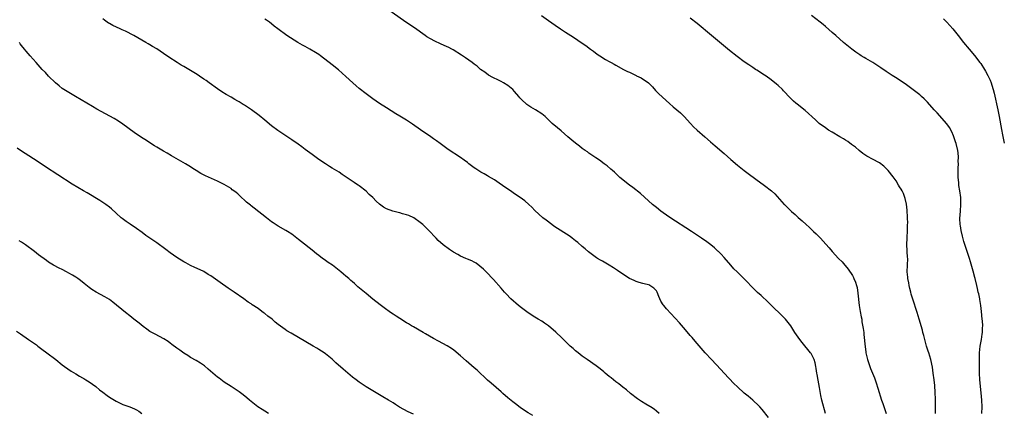
# Model space of a CAD drawing. Units: inches. Extents: x 2574000 to 2577000, y 1496329 to 1497000.
# Drawn here: x 2576708 to 2577000, y 1496553 to 1496670 of the extents above; entities that cross this region are included whole.
import ezdxf

# ---------------------------------------------------------------- set-up
doc = ezdxf.new("R2010")
doc.units = ezdxf.units.IN
doc.header["$MEASUREMENT"] = 0
doc.layers.add('LD25741494_10ft', color=103, linetype='Continuous')

msp = doc.modelspace()

# ---------------------------------------------------------------- linework, layer by layer
at = {"layer": 'LD25741494_10ft'}
for points, elevation in [([(2576947.08, 1496553.08), (2576946, 1496557), (2576945.68, 1496558.32), (2576945.53, 1496559), (2576945.23, 1496560.77), (2576944.9, 1496562.9), (2576944.6, 1496564.6), (2576944.5, 1496565), (2576944.33, 1496566.33), (2576944.16, 1496567), (2576944, 1496568), (2576943.68, 1496569), (2576943.47, 1496569.47), (2576943, 1496570.39), (2576942.77, 1496570.77), (2576942.6, 1496571), (2576940.11, 1496574.11), (2576939.42, 1496575), (2576939, 1496575.61), (2576938.01, 1496577), (2576936.77, 1496579), (2576935.98, 1496579.98), (2576935.24, 1496581), (2576934.08, 1496582.08), (2576933.21, 1496583), (2576932.05, 1496584.05), (2576930.04, 1496586.04), (2576927.99, 1496587.99), (2576926.91, 1496588.91), (2576925.88, 1496589.88), (2576925, 1496590.76), (2576923.94, 1496591.94), (2576923, 1496592.91), (2576921.96, 1496593.96), (2576920.85, 1496595), (2576919.93, 1496595.93), (2576918.97, 1496596.97), (2576917, 1496599.29), (2576916.2, 1496600.2), (2576915.33, 1496601), (2576915.17, 1496601.17), (2576914.13, 1496602.13), (2576913.06, 1496603), (2576911.9, 1496603.9), (2576910.35, 1496605), (2576907.33, 1496607), (2576901, 1496611.13), (2576899, 1496612.51), (2576898.33, 1496613), (2576897, 1496614.03), (2576895.8, 1496615), (2576892.22, 1496618.22), (2576889.99, 1496619.99), (2576889, 1496620.71), (2576888.63, 1496621), (2576887, 1496622.31), (2576886.17, 1496623), (2576885.57, 1496623.57), (2576884.52, 1496624.52), (2576883.95, 1496625), (2576883.46, 1496625.46), (2576882.39, 1496626.39), (2576881.53, 1496627), (2576880.1, 1496628.1), (2576879, 1496628.79), (2576877, 1496630.17), (2576876.54, 1496630.54), (2576875.83, 1496631), (2576875, 1496631.59), (2576874.23, 1496632.23), (2576873, 1496633.1), (2576871.97, 1496633.97), (2576870.72, 1496635), (2576868.74, 1496636.74), (2576867.65, 1496637.65), (2576866.15, 1496639), (2576865.54, 1496639.54), (2576865, 1496640.09), (2576864.51, 1496640.51), (2576864, 1496641), (2576863, 1496641.8), (2576861.2, 1496643), (2576859.77, 1496643.77), (2576858.57, 1496644.57), (2576857, 1496646.02), (2576856.53, 1496646.53), (2576856.19, 1496647), (2576855, 1496648.45), (2576854.48, 1496649), (2576853, 1496650.22), (2576851.68, 1496651), (2576851, 1496651.37), (2576850.25, 1496651.75), (2576848.55, 1496652.55), (2576847.28, 1496653.28), (2576846.12, 1496654.12), (2576844.93, 1496655), (2576843.9, 1496655.9), (2576843, 1496656.56), (2576842.37, 1496657), (2576840.42, 1496658.42), (2576839.24, 1496659.24), (2576836.8, 1496660.8), (2576836.42, 1496661), (2576835.47, 1496661.47), (2576834.08, 1496662.08), (2576833, 1496662.53), (2576831.32, 1496663.32), (2576830.04, 1496664.04), (2576829, 1496664.68), (2576828.52, 1496665), (2576825.29, 1496667.29), (2576822.76, 1496669), (2576817.02, 1496673.02)], 10320), ([(2576862.94, 1496671), (2576865, 1496669.43), (2576867, 1496668.06), (2576868.57, 1496667), (2576870.05, 1496666.05), (2576871.62, 1496665), (2576873, 1496664.11), (2576873.68, 1496663.68), (2576874.67, 1496663), (2576876.07, 1496662.07), (2576877.44, 1496661), (2576878.34, 1496660.34), (2576879.47, 1496659.47), (2576880.18, 1496659), (2576881.94, 1496657.94), (2576883, 1496657.37), (2576883.6, 1496657), (2576884.49, 1496656.49), (2576885, 1496656.25), (2576887.27, 1496655), (2576888.41, 1496654.41), (2576889, 1496654.13), (2576889.79, 1496653.79), (2576891, 1496653.16), (2576891.12, 1496653.12), (2576892.45, 1496652.45), (2576894.59, 1496651), (2576894.81, 1496650.81), (2576895, 1496650.59), (2576895.79, 1496649.79), (2576896.74, 1496648.74), (2576897.73, 1496647.73), (2576900.9, 1496644.9), (2576901.9, 1496643.9), (2576903.01, 1496643), (2576904.08, 1496642.08), (2576905, 1496641.25), (2576905.24, 1496641), (2576907.03, 1496639), (2576907.98, 1496637.98), (2576909.07, 1496637), (2576911.35, 1496635), (2576913, 1496633.5), (2576914.33, 1496632.33), (2576917, 1496630.03), (2576919, 1496628.28), (2576921, 1496626.59), (2576923, 1496625), (2576924.14, 1496624.14), (2576926.44, 1496622.44), (2576929, 1496620.58), (2576931.03, 1496619.03), (2576932.09, 1496618.09), (2576934.83, 1496615), (2576935, 1496614.82), (2576935.94, 1496613.94), (2576936.87, 1496613), (2576937, 1496612.87), (2576938.02, 1496612.02), (2576939, 1496611.1), (2576940.13, 1496610.13), (2576941.34, 1496609), (2576942.23, 1496608.23), (2576943.52, 1496607), (2576944.3, 1496606.3), (2576945.57, 1496605), (2576947.18, 1496603.18), (2576948.09, 1496602.09), (2576949, 1496601.05), (2576950.92, 1496599), (2576951.94, 1496597.94), (2576952.75, 1496597), (2576952.87, 1496596.87), (2576953.76, 1496595.76), (2576955, 1496593.89), (2576955.33, 1496593.33), (2576955.46, 1496593), (2576955.97, 1496591.97), (2576956.2, 1496591), (2576956.39, 1496590.39), (2576956.64, 1496588.64), (2576957.03, 1496585.03), (2576957.3, 1496583.3), (2576957.66, 1496581.66), (2576957.76, 1496581), (2576957.85, 1496580.15), (2576958.25, 1496578.25), (2576958.37, 1496577), (2576958.45, 1496576.45), (2576958.81, 1496572.81), (2576959, 1496571.35), (2576959.04, 1496571.04), (2576959.39, 1496569.39), (2576959.52, 1496569), (2576959.85, 1496567.85), (2576960.18, 1496567), (2576960.4, 1496566.4), (2576961.56, 1496563.56), (2576962.09, 1496562.09), (2576962.58, 1496560.58), (2576963.68, 1496557), (2576964.02, 1496556.02), (2576964.98, 1496553)], 10310), ([(2576993.38, 1496553), (2576993.43, 1496555), (2576993.35, 1496557), (2576993.16, 1496559.16), (2576992.79, 1496563), (2576992.66, 1496565), (2576992.63, 1496566.63), (2576992.61, 1496568.61), (2576992.67, 1496571), (2576992.87, 1496573), (2576993.22, 1496575), (2576993.45, 1496576.55), (2576993.54, 1496577), (2576993.58, 1496578.42), (2576993.62, 1496579), (2576993.51, 1496580.49), (2576993.49, 1496581), (2576993.26, 1496583.26), (2576993.05, 1496585.05), (2576992.77, 1496586.77), (2576992.71, 1496587), (2576992.45, 1496588.45), (2576992.27, 1496589), (2576992.08, 1496590.08), (2576991.83, 1496591), (2576991.36, 1496593), (2576991.28, 1496593.28), (2576990.79, 1496595.21), (2576990, 1496598), (2576989.69, 1496599), (2576988.47, 1496602.47), (2576988.01, 1496604.01), (2576987.6, 1496605.6), (2576987.24, 1496607.24), (2576987, 1496608.64), (2576986.95, 1496609), (2576986.85, 1496610.85), (2576986.98, 1496612.98), (2576987.14, 1496615), (2576987.1, 1496617), (2576986.85, 1496619), (2576986.58, 1496620.58), (2576986.51, 1496621.49), (2576986.34, 1496623), (2576986.31, 1496625), (2576986.32, 1496625.68), (2576986.39, 1496627), (2576986.35, 1496627.65), (2576986.4, 1496629), (2576986.31, 1496630.31), (2576986.2, 1496631), (2576985.74, 1496633), (2576985.55, 1496633.55), (2576985.1, 1496635), (2576985, 1496635.26), (2576984.45, 1496636.45), (2576983.77, 1496637.77), (2576983, 1496638.88), (2576980.15, 1496642.15), (2576979.27, 1496643), (2576977.24, 1496645.24), (2576976.26, 1496646.26), (2576975.46, 1496647), (2576975, 1496647.4), (2576973, 1496648.92), (2576971.78, 1496649.78), (2576971, 1496650.4), (2576970.66, 1496650.66), (2576969, 1496651.8), (2576968.31, 1496652.31), (2576966.8, 1496653.2), (2576965, 1496654.34), (2576963.44, 1496655.44), (2576961.03, 1496657.03), (2576959, 1496658.22), (2576958.49, 1496658.49), (2576957.64, 1496659), (2576957.25, 1496659.25), (2576956.08, 1496660.08), (2576954.86, 1496661), (2576952.42, 1496663), (2576950.07, 1496665), (2576949, 1496665.95), (2576947, 1496667.69), (2576946.31, 1496668.31), (2576945.47, 1496669), (2576942.95, 1496670.95)], 10290), ([(2576897.84, 1496553), (2576897, 1496553.75), (2576896.28, 1496554.28), (2576895.22, 1496555), (2576895, 1496555.15), (2576893.84, 1496555.84), (2576892.6, 1496556.6), (2576891.38, 1496557.38), (2576889.28, 1496559), (2576888.07, 1496560.07), (2576887, 1496560.88), (2576885.84, 1496561.84), (2576885, 1496562.44), (2576884.29, 1496563), (2576883.58, 1496563.58), (2576883, 1496564.03), (2576881.79, 1496565), (2576881.38, 1496565.38), (2576880.28, 1496566.28), (2576879.15, 1496567.15), (2576876.47, 1496569), (2576875, 1496570.07), (2576873.81, 1496571), (2576873, 1496571.65), (2576872.29, 1496572.29), (2576871.45, 1496573), (2576871, 1496573.41), (2576869, 1496575.42), (2576867.18, 1496577.18), (2576865, 1496578.97), (2576863.81, 1496579.81), (2576863, 1496580.35), (2576862, 1496581), (2576861, 1496581.61), (2576859, 1496582.87), (2576857, 1496584.33), (2576856.11, 1496585), (2576853.83, 1496587), (2576852.5, 1496588.5), (2576851.99, 1496589), (2576851, 1496590.16), (2576848.7, 1496592.7), (2576846.52, 1496595), (2576845.75, 1496595.75), (2576844.72, 1496596.72), (2576843.58, 1496597.58), (2576843, 1496597.88), (2576842.28, 1496598.28), (2576841, 1496598.79), (2576840.55, 1496599), (2576839, 1496599.65), (2576838.13, 1496600.13), (2576836.87, 1496600.87), (2576835.66, 1496601.66), (2576833.8, 1496603), (2576832.31, 1496604.31), (2576831.71, 1496605), (2576831.35, 1496605.35), (2576829.92, 1496607), (2576827.82, 1496609), (2576827, 1496609.67), (2576825.1, 1496611), (2576823.68, 1496611.68), (2576823, 1496611.9), (2576821.78, 1496612.22), (2576821, 1496612.45), (2576820.54, 1496612.54), (2576818.94, 1496612.94), (2576817, 1496613.71), (2576816.18, 1496614.18), (2576815, 1496615.05), (2576813.99, 1496615.99), (2576812.96, 1496617), (2576811.95, 1496617.95), (2576811, 1496618.88), (2576809, 1496620.46), (2576808.67, 1496620.67), (2576808.19, 1496621), (2576807.46, 1496621.46), (2576803.89, 1496623.89), (2576803, 1496624.52), (2576801, 1496625.76), (2576800.2, 1496626.2), (2576798.97, 1496626.97), (2576797, 1496628.29), (2576795, 1496629.76), (2576793, 1496631.24), (2576792, 1496632), (2576790.85, 1496632.85), (2576789, 1496634.15), (2576786.07, 1496636.07), (2576784.9, 1496636.9), (2576783, 1496638.31), (2576781, 1496639.91), (2576779.3, 1496641.3), (2576777.08, 1496643), (2576775, 1496644.41), (2576774.62, 1496644.62), (2576774.02, 1496645), (2576773.37, 1496645.37), (2576773, 1496645.61), (2576772.1, 1496646.1), (2576771, 1496646.77), (2576769.56, 1496647.56), (2576768.33, 1496648.33), (2576767, 1496649.21), (2576764.58, 1496651), (2576763.66, 1496651.66), (2576763, 1496652.13), (2576761.71, 1496653), (2576761, 1496653.46), (2576759, 1496654.66), (2576757, 1496655.83), (2576756.25, 1496656.25), (2576755.02, 1496657.02), (2576752.61, 1496658.61), (2576751, 1496659.74), (2576749, 1496661.05), (2576747.75, 1496661.75), (2576747, 1496662.23), (2576746.51, 1496662.51), (2576745.78, 1496663), (2576742.25, 1496665), (2576739.72, 1496666.28), (2576738.73, 1496666.73), (2576738.2, 1496667), (2576735.99, 1496667.99), (2576735, 1496668.58), (2576734.73, 1496668.73), (2576734.35, 1496669), (2576733.53, 1496669.53), (2576733, 1496669.97)], 10340), ([(2576930.15, 1496551.85), (2576928.27, 1496554.27), (2576927.59, 1496555), (2576927.32, 1496555.32), (2576925.56, 1496557), (2576924.16, 1496558.16), (2576923, 1496559.06), (2576920.94, 1496560.94), (2576919.95, 1496561.95), (2576917.09, 1496565), (2576916.06, 1496566.06), (2576913.27, 1496569), (2576911.45, 1496571), (2576909, 1496573.81), (2576908.46, 1496574.46), (2576907.54, 1496575.54), (2576907, 1496576.15), (2576906.62, 1496576.62), (2576905, 1496578.49), (2576903.86, 1496579.86), (2576900, 1496584), (2576899.16, 1496585), (2576899, 1496585.27), (2576898.33, 1496586.33), (2576897.95, 1496587), (2576897.68, 1496587.68), (2576897.22, 1496589), (2576897, 1496589.36), (2576896.17, 1496590.17), (2576895.05, 1496591), (2576895, 1496591.03), (2576893, 1496591.52), (2576891.88, 1496591.88), (2576891, 1496592.1), (2576890.4, 1496592.4), (2576889, 1496593.02), (2576887, 1496594.3), (2576885.43, 1496595.43), (2576884.23, 1496596.23), (2576883, 1496596.98), (2576881, 1496598.12), (2576880.42, 1496598.42), (2576879.49, 1496599), (2576879.2, 1496599.2), (2576878.04, 1496600.04), (2576876.91, 1496600.91), (2576875.86, 1496601.86), (2576875, 1496602.53), (2576873.69, 1496603.69), (2576873, 1496604.19), (2576872.56, 1496604.56), (2576871.98, 1496605), (2576871.43, 1496605.43), (2576866.58, 1496608.58), (2576865.97, 1496609), (2576864.28, 1496610.28), (2576863.39, 1496611), (2576862.13, 1496612.13), (2576861, 1496613.21), (2576860.12, 1496614.12), (2576859.19, 1496615), (2576858, 1496616), (2576856.62, 1496617), (2576855, 1496618.1), (2576853.74, 1496619), (2576852.11, 1496620.11), (2576849.76, 1496621.76), (2576849, 1496622.25), (2576847.3, 1496623.3), (2576847, 1496623.47), (2576846, 1496624), (2576845, 1496624.58), (2576844.71, 1496624.71), (2576843.48, 1496625.48), (2576843, 1496625.86), (2576841.46, 1496627), (2576841, 1496627.38), (2576840.08, 1496628.08), (2576839, 1496628.87), (2576835.29, 1496631.29), (2576832.95, 1496633), (2576831.81, 1496633.81), (2576831, 1496634.43), (2576830.2, 1496635), (2576827.11, 1496637.11), (2576824.75, 1496638.75), (2576823, 1496639.91), (2576821, 1496641.15), (2576819.84, 1496641.84), (2576817, 1496643.61), (2576815, 1496644.91), (2576813, 1496646.27), (2576811, 1496647.76), (2576809, 1496649.37), (2576808.11, 1496650.11), (2576807.03, 1496651.03), (2576805, 1496652.9), (2576802.82, 1496654.82), (2576801, 1496656.29), (2576797.49, 1496659), (2576797, 1496659.35), (2576796.02, 1496660.02), (2576794.39, 1496661), (2576793, 1496661.76), (2576792.21, 1496662.21), (2576790.75, 1496663), (2576787.54, 1496665), (2576784.83, 1496667), (2576783.82, 1496667.82), (2576783, 1496668.5), (2576782.36, 1496669), (2576781.55, 1496669.56), (2576781, 1496669.89)], 10330), ([(2576979.67, 1496553), (2576979.62, 1496555), (2576979.62, 1496555.62), (2576979.6, 1496557), (2576979.61, 1496557.61), (2576979.55, 1496559), (2576979.54, 1496559.54), (2576979.4, 1496561), (2576979.38, 1496561.38), (2576979.18, 1496563), (2576978.96, 1496564.96), (2576978.73, 1496566.73), (2576978.27, 1496569), (2576977.99, 1496569.99), (2576977.65, 1496571), (2576977.5, 1496571.5), (2576976.98, 1496573), (2576976.57, 1496574.57), (2576976.43, 1496575), (2576976.16, 1496576.16), (2576975.91, 1496577), (2576975.73, 1496577.73), (2576974.82, 1496581), (2576974.2, 1496583), (2576972.87, 1496586.87), (2576972.43, 1496588.43), (2576972.31, 1496589), (2576972.04, 1496590.04), (2576971.86, 1496591), (2576971.7, 1496591.7), (2576971.47, 1496593), (2576971.42, 1496593.42), (2576971.28, 1496595), (2576971.4, 1496599), (2576971.37, 1496599.37), (2576971.28, 1496601), (2576971.24, 1496601.24), (2576971.14, 1496603.14), (2576971.2, 1496605), (2576971.34, 1496607.34), (2576971.35, 1496609), (2576971.39, 1496609.39), (2576971.34, 1496611), (2576971.37, 1496611.37), (2576971.25, 1496613), (2576971.25, 1496613.25), (2576971.03, 1496615.03), (2576970.69, 1496616.69), (2576970.57, 1496617), (2576970.19, 1496618.19), (2576969.73, 1496619), (2576969.5, 1496619.5), (2576969, 1496620.22), (2576968.71, 1496620.71), (2576967.94, 1496621.94), (2576967.12, 1496623.12), (2576965.65, 1496625), (2576965, 1496625.67), (2576964.29, 1496626.29), (2576963, 1496627.28), (2576961, 1496628.41), (2576960.59, 1496628.59), (2576959.85, 1496629), (2576959.29, 1496629.29), (2576959, 1496629.5), (2576958.09, 1496630.09), (2576957, 1496630.96), (2576955.9, 1496631.9), (2576955, 1496632.58), (2576954.78, 1496632.78), (2576953.63, 1496633.63), (2576953, 1496633.99), (2576952.41, 1496634.41), (2576951.3, 1496635), (2576949, 1496636.39), (2576947.94, 1496637), (2576947, 1496637.65), (2576945.21, 1496639), (2576945, 1496639.17), (2576944.06, 1496640.06), (2576941, 1496642.79), (2576938.67, 1496644.67), (2576938.31, 1496645), (2576937.6, 1496645.6), (2576936.58, 1496646.58), (2576934.64, 1496648.64), (2576934.27, 1496649), (2576933, 1496650.19), (2576932.57, 1496650.57), (2576931, 1496651.85), (2576929.48, 1496653), (2576929, 1496653.32), (2576926.74, 1496654.74), (2576926.36, 1496655), (2576925.51, 1496655.51), (2576924.31, 1496656.31), (2576923, 1496657.26), (2576920.85, 1496658.85), (2576918.63, 1496660.63), (2576913.31, 1496665), (2576909, 1496668.61), (2576907, 1496670.15)], 10300), ([(2576981.99, 1496669.99), (2576983, 1496668.98), (2576984.72, 1496667), (2576986.3, 1496665), (2576987.9, 1496663), (2576989.55, 1496661), (2576991.13, 1496659.13), (2576992.79, 1496657), (2576993, 1496656.7), (2576994.09, 1496655), (2576994.43, 1496654.43), (2576995.15, 1496653.15), (2576995.78, 1496651.78), (2576996.09, 1496651), (2576996.33, 1496650.33), (2576996.75, 1496649), (2576997, 1496647.99), (2576998.06, 1496643), (2576998.46, 1496641), (2576999.16, 1496637.2), (2576999.48, 1496635.58), (2577000, 1496633.17)], 10280), ([(2576860.4, 1496552.4), (2576859, 1496553.28), (2576856.76, 1496554.76), (2576855.6, 1496555.6), (2576854.47, 1496556.47), (2576853, 1496557.69), (2576851.51, 1496559), (2576851, 1496559.42), (2576848.01, 1496562.01), (2576846.96, 1496562.96), (2576843.88, 1496565.88), (2576843, 1496566.6), (2576840.62, 1496568.63), (2576839, 1496570.13), (2576837, 1496571.76), (2576836.27, 1496572.27), (2576835, 1496573.04), (2576832.47, 1496574.47), (2576831, 1496575.27), (2576828.64, 1496576.64), (2576827.95, 1496577), (2576825, 1496578.67), (2576824.44, 1496579), (2576823.56, 1496579.56), (2576823, 1496579.89), (2576821, 1496581.16), (2576819.91, 1496581.91), (2576819, 1496582.49), (2576818.26, 1496583), (2576816.37, 1496584.37), (2576815.2, 1496585.2), (2576813, 1496586.9), (2576811, 1496588.54), (2576808.59, 1496590.59), (2576807.53, 1496591.53), (2576807, 1496592.02), (2576806.46, 1496592.46), (2576805.86, 1496593), (2576805, 1496593.75), (2576804.31, 1496594.31), (2576803.54, 1496595), (2576801.04, 1496596.96), (2576799.78, 1496597.78), (2576799, 1496598.37), (2576798.62, 1496598.62), (2576798.13, 1496599), (2576797, 1496599.82), (2576796.3, 1496600.3), (2576795, 1496601.39), (2576791.87, 1496603.87), (2576791, 1496604.62), (2576789, 1496606.2), (2576787.75, 1496607), (2576787.28, 1496607.28), (2576785, 1496608.51), (2576783.49, 1496609.49), (2576783, 1496609.82), (2576781.48, 1496611), (2576780.11, 1496612.11), (2576777, 1496614.53), (2576776.73, 1496614.73), (2576775.62, 1496615.62), (2576775, 1496616.21), (2576774.09, 1496617), (2576773, 1496618.07), (2576772.5, 1496618.5), (2576771.88, 1496619), (2576771.35, 1496619.35), (2576771, 1496619.65), (2576768.93, 1496620.93), (2576767.55, 1496621.55), (2576767, 1496621.83), (2576763.42, 1496623.42), (2576762.11, 1496624.11), (2576760.72, 1496625), (2576759.65, 1496625.65), (2576759, 1496626.11), (2576757.56, 1496627), (2576753.38, 1496629.38), (2576752.12, 1496630.12), (2576751, 1496630.76), (2576749, 1496631.92), (2576748.35, 1496632.35), (2576747, 1496633.19), (2576745.93, 1496633.93), (2576745, 1496634.5), (2576743, 1496635.84), (2576742.32, 1496636.32), (2576739, 1496638.75), (2576737.66, 1496639.66), (2576736.43, 1496640.43), (2576735.15, 1496641.15), (2576732.51, 1496642.51), (2576731.23, 1496643.23), (2576730.01, 1496643.98), (2576728.32, 1496645), (2576724.93, 1496647), (2576723, 1496648.1), (2576721, 1496649.37), (2576720.08, 1496650.08), (2576719, 1496650.98), (2576716.97, 1496653), (2576716.03, 1496654.03), (2576715.12, 1496655), (2576713.31, 1496657), (2576711.54, 1496659), (2576710.37, 1496660.37), (2576709.85, 1496661), (2576709, 1496662.07), (2576708.6, 1496662.6), (2576708.34, 1496663)], 10350), ([(2576825, 1496552.83), (2576823.51, 1496553.51), (2576820.93, 1496554.93), (2576819.7, 1496555.7), (2576819, 1496556.16), (2576817.61, 1496557), (2576816.01, 1496558.01), (2576815, 1496558.56), (2576813.46, 1496559.46), (2576813, 1496559.71), (2576811, 1496560.91), (2576809, 1496562.3), (2576808.11, 1496563), (2576807, 1496563.85), (2576805.59, 1496565), (2576804.17, 1496566.17), (2576802.08, 1496568.08), (2576801, 1496569.1), (2576799, 1496570.69), (2576798.55, 1496571), (2576797, 1496571.99), (2576796.37, 1496572.37), (2576795.35, 1496573), (2576788.8, 1496576.8), (2576787.56, 1496577.56), (2576787, 1496577.92), (2576785, 1496579.41), (2576784.12, 1496580.12), (2576783.14, 1496581), (2576781.92, 1496581.92), (2576781, 1496582.68), (2576780.8, 1496582.81), (2576780.57, 1496583), (2576779.63, 1496583.63), (2576779, 1496584.13), (2576777.28, 1496585.28), (2576777, 1496585.48), (2576776.07, 1496586.07), (2576774.83, 1496587), (2576771.96, 1496589), (2576771, 1496589.61), (2576770.18, 1496590.18), (2576767.83, 1496591.83), (2576765, 1496593.8), (2576764.24, 1496594.24), (2576762.91, 1496595.09), (2576761, 1496596.04), (2576760.3, 1496596.31), (2576759, 1496596.92), (2576757.63, 1496597.63), (2576757, 1496597.99), (2576755, 1496599.22), (2576753, 1496600.63), (2576751.66, 1496601.66), (2576749, 1496603.62), (2576748.18, 1496604.18), (2576745.82, 1496605.82), (2576744.66, 1496606.66), (2576743, 1496607.83), (2576741.09, 1496609.09), (2576739.91, 1496609.91), (2576738.76, 1496610.76), (2576738.48, 1496611), (2576737, 1496612.35), (2576735.63, 1496613.63), (2576735, 1496614.15), (2576733.91, 1496615), (2576733.38, 1496615.38), (2576732.16, 1496616.16), (2576728.38, 1496618.38), (2576727.27, 1496619), (2576723.95, 1496621), (2576719.72, 1496623.72), (2576716.09, 1496626.09), (2576713, 1496628.17), (2576712.51, 1496628.51), (2576708.7, 1496631), (2576707.69, 1496631.69)], 10360), ([(2576782.08, 1496553), (2576781, 1496553.68), (2576780.19, 1496554.19), (2576778.98, 1496554.98), (2576776.5, 1496557), (2576775.7, 1496557.7), (2576774.58, 1496558.58), (2576773.41, 1496559.41), (2576772.22, 1496560.22), (2576771.07, 1496561), (2576769, 1496562.36), (2576767.46, 1496563.46), (2576767, 1496563.83), (2576765.59, 1496565), (2576764.21, 1496566.21), (2576763.11, 1496567.11), (2576761.95, 1496567.95), (2576760.71, 1496568.71), (2576759, 1496569.66), (2576758.19, 1496570.19), (2576757, 1496570.92), (2576755.8, 1496571.8), (2576755, 1496572.36), (2576753.52, 1496573.52), (2576753, 1496573.9), (2576752.36, 1496574.36), (2576751.14, 1496575.14), (2576749.83, 1496575.83), (2576748.5, 1496576.5), (2576747.59, 1496577), (2576747, 1496577.36), (2576746.06, 1496578.06), (2576745, 1496578.8), (2576743.8, 1496579.8), (2576743, 1496580.4), (2576742.24, 1496581), (2576741, 1496582.01), (2576739.74, 1496583), (2576736.03, 1496586.03), (2576735, 1496586.78), (2576733.61, 1496587.61), (2576732.33, 1496588.33), (2576731.02, 1496589.02), (2576729.81, 1496589.81), (2576729, 1496590.39), (2576727.53, 1496591.53), (2576726.42, 1496592.42), (2576725.65, 1496593), (2576725, 1496593.44), (2576724.05, 1496594.05), (2576723, 1496594.65), (2576722.33, 1496595), (2576721, 1496595.67), (2576720.08, 1496596.08), (2576718.44, 1496597), (2576717, 1496597.92), (2576716.35, 1496598.35), (2576714.04, 1496600.04), (2576712.82, 1496601), (2576710.17, 1496603), (2576709, 1496603.77), (2576708.24, 1496604.24)], 10370), ([(2576707.47, 1496577.47), (2576708.68, 1496576.68), (2576711.07, 1496575), (2576712.21, 1496574.21), (2576713.36, 1496573.36), (2576713.8, 1496573), (2576715, 1496572.14), (2576716.47, 1496571), (2576719.09, 1496569), (2576721, 1496567.47), (2576721.68, 1496567), (2576723.62, 1496565.62), (2576725, 1496564.79), (2576726.09, 1496564.09), (2576727, 1496563.61), (2576727.37, 1496563.37), (2576728.01, 1496563), (2576729, 1496562.4), (2576730.95, 1496561), (2576732.08, 1496560.08), (2576733, 1496559.31), (2576734.33, 1496558.33), (2576735, 1496557.85), (2576737, 1496556.66), (2576739, 1496555.73), (2576739.52, 1496555.52), (2576741, 1496555.01), (2576742.43, 1496554.43), (2576743, 1496554.14), (2576743.68, 1496553.68), (2576744.6, 1496553)], 10380)]:
    msp.add_lwpolyline(points, dxfattribs=dict(at, elevation=elevation))

doc.saveas('drawing.dxf')
